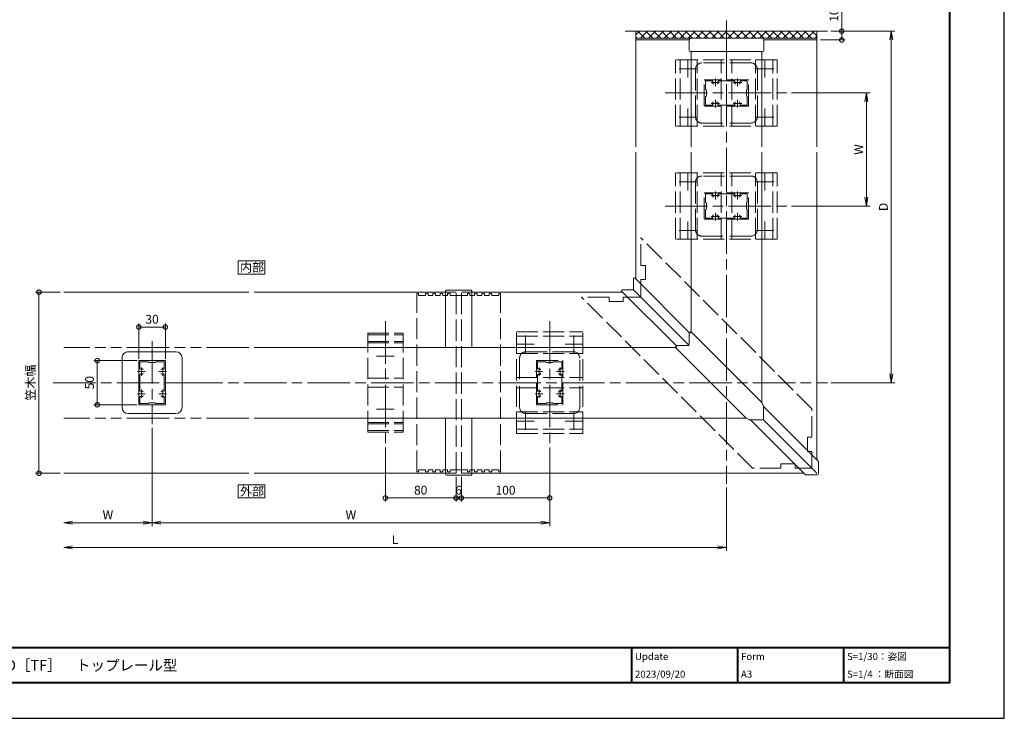
# Model space of a CAD drawing. Units: millimetres. Extents: x 0 to 1680, y 0 to 1188.
# Drawn here: x 566 to 1680, y 0 to 791 of the extents above; entities that cross this region are included whole.
import ezdxf

# ---------------------------------------------------------------- set-up
doc = ezdxf.new("R2010")
doc.units = ezdxf.units.MM
doc.header["$LTSCALE"] = 4
for name, pattern in [('AM_ISO02W050', [7.5, 6, -1.5]), ('AM_ISO08W050', [18, 12, -1.5, 3, -1.5]), ('AM_ISO08W050x2', [9, 6, -0.75, 1.5, -0.75]), ('AM_ISO09W050', [22.5, 12, -1.5, 3, -1.5, 3, -1.5])]:
    doc.linetypes.add(name, pattern=pattern)
for name, color, linetype, lineweight in [('AM_0', 7, 'Continuous', 18), ('AM_1', 14, 'Continuous', 40), ('AM_11', 3, 'AM_ISO09W050', 9), ('AM_3', 6, 'AM_ISO02W050', 9), ('AM_5', 3, 'Continuous', 9), ('AM_7', 4, 'AM_ISO08W050', 9), ('AM_8', 1, 'Continuous', 9)]:
    doc.layers.add(name, color=color, linetype=linetype, lineweight=lineweight)
doc.layers.add('AM_VIEWS', color=1, linetype='Continuous', lineweight=25, plot=False)
doc.styles.add('ゴシック', font='msgothic.ttc')
doc.dimstyles.new('VF$0', dxfattribs={"dimtxt": 10, "dimasz": 10, "dimexe": 4, "dimexo": 4, "dimgap": 2.5, "dimtad": 1, "dimdsep": 46, "dimtxsty": 'ゴシック', "dimblk": 'DOTSMALL', "dimcen": 0, "dimclrd": 256, "dimclre": 256, "dimclrt": 2, "dimadec": 0, "dimazin": 2, "dimtp": 0.1, "dimtm": 0.1, "dimtfac": 0.71, "dimtmove": 0, "dimatfit": 3, "dimldrblk": 'OPEN30', "dimfxl": 1, "dimlwd": -1, "dimlwe": -1, "dimarcsym": 0})

# ---------------------------------------------------------------- blocks, each defined once
blk = doc.blocks.new('_Open')
at = {"color": 0, "linetype": 'ByBlock', "lineweight": -2}
for p, q in [((-1, 0.166667), (0, 0)), ((-1, -0.166667), (0, 0)), ((0, 0), (-1, 0))]:
    blk.add_line(p, q, dxfattribs=at)
blk = doc.blocks.new('*D11')
at = {"layer": 'AM_5', "linetype": 'Continuous'}
for p, q in [((1439, 708), (1528, 708)), ((1524, 698), (1524, 590)), ((1439, 580), (1528, 580))]:
    blk.add_line(p, q, dxfattribs=at)
at = {"layer": 'Defpoints', "color": 0}
for p in [(1435, 708), (1435, 580), (1524, 580)]:
    blk.add_point(p, dxfattribs=at)
at = {"layer": 'AM_5', "xscale": 10, "yscale": 10, "zscale": 10}
for p, rotation in [((1524, 708), 90), ((1524, 580), 270)]:
    blk.add_blockref('_Open', p, dxfattribs=dict(at, rotation=rotation))
at = {"layer": 'AM_5', "color": 2, "insert": (1516.5, 644), "char_height": 10, "attachment_point": 5, "rotation": 90, "style": 'ゴシック'}
blk.add_mtext('W', dxfattribs=at)
blk = doc.blocks.new('_Open30')
at = {"color": 0, "linetype": 'ByBlock', "lineweight": -2}
for p, q in [((-1, 0.267949), (0, 0)), ((0, 0), (-1, -0.267949)), ((0, 0), (-1, 0))]:
    blk.add_line(p, q, dxfattribs=at)
blk = doc.blocks.new('*D12')
at = {"layer": 'AM_5', "linetype": 'Continuous'}
for p, q in [((1484, 778), (1556, 778)), ((1552, 390), (1552, 768)), ((1484, 380), (1556, 380))]:
    blk.add_line(p, q, dxfattribs=at)
at = {"layer": 'Defpoints', "color": 0}
for p in [(1480, 778), (1552, 778), (1480, 380)]:
    blk.add_point(p, dxfattribs=at)
at = {"layer": 'AM_5', "xscale": 10, "yscale": 10, "zscale": 10}
for p, rotation in [((1552, 778), 90), ((1552, 380), 270)]:
    blk.add_blockref('_Open', p, dxfattribs=dict(at, rotation=rotation))
at = {"layer": 'AM_5', "color": 2, "insert": (1544.5, 579), "char_height": 10, "attachment_point": 5, "rotation": 90, "style": 'ゴシック'}
blk.add_mtext('D', dxfattribs=at)
blk = doc.blocks.new('_DotSmall')
at = {"color": 0, "linetype": 'ByBlock', "const_width": 0.5}
blk.add_lwpolyline([(-0.0625, 0, 1), (0.0625, 0, 1)], format="xyb", close=True, dxfattribs=at)
blk = doc.blocks.new('*D13')
at = {"layer": 'AM_5', "linetype": 'Continuous'}
for p, q in [((1496, 778), (1496, 804.2)), ((1484, 778), (1500, 778)), ((1496, 768), (1496, 778)), ((1472, 768), (1500, 768))]:
    blk.add_line(p, q, dxfattribs=at)
at = {"layer": 'Defpoints', "color": 0}
for p in [(1480, 778), (1496, 778), (1468, 768)]:
    blk.add_point(p, dxfattribs=at)
at = {"layer": 'AM_5', "xscale": 10, "yscale": 10, "zscale": 10}
for p, rotation in [((1496, 778), 90), ((1496, 768), 270)]:
    blk.add_blockref('_DotSmall', p, dxfattribs=dict(at, rotation=rotation))
at = {"layer": 'AM_5', "color": 2, "insert": (1488.5, 796.1), "char_height": 10, "attachment_point": 5, "rotation": 90, "style": 'ゴシック'}
blk.add_mtext('10', dxfattribs=at)
blk = doc.blocks.new('*D14')
at = {"layer": 'AM_5', "linetype": 'Continuous'}
for p, q in [((1059.5, 273.5), (1059.5, 245.5)), ((1065.5, 273.5), (1065.5, 245.5)), ((1059.5, 249.5), (1065.5, 249.5))]:
    blk.add_line(p, q, dxfattribs=at)
at = {"layer": 'Defpoints', "color": 0}
for p in [(1059.5, 277.5), (1065.5, 277.5), (1065.5, 249.5)]:
    blk.add_point(p, dxfattribs=at)
at = {"layer": 'AM_5', "xscale": 10, "yscale": 10, "zscale": 10, "rotation": 180}
blk.add_blockref('_DotSmall', (1059.5, 249.5), dxfattribs=at)
at = {"layer": 'AM_5', "xscale": 10, "yscale": 10, "zscale": 10}
blk.add_blockref('_DotSmall', (1065.5, 249.5), dxfattribs=at)
at = {"layer": 'AM_5', "color": 2, "insert": (1062.5, 257), "char_height": 10, "attachment_point": 5, "style": 'ゴシック'}
blk.add_mtext('6', dxfattribs=at)
blk = doc.blocks.new('*D15')
at = {"layer": 'AM_5', "linetype": 'Continuous'}
for p, q in [((979.5, 306.5), (979.5, 245.5)), ((1059.5, 273.5), (1059.5, 245.5)), ((1059.5, 249.5), (979.5, 249.5))]:
    blk.add_line(p, q, dxfattribs=at)
at = {"layer": 'Defpoints', "color": 0}
for p in [(979.5, 310.5), (1059.5, 277.5), (979.5, 249.5)]:
    blk.add_point(p, dxfattribs=at)
at = {"layer": 'AM_5', "xscale": 10, "yscale": 10, "zscale": 10, "rotation": 180}
blk.add_blockref('_DotSmall', (979.5, 249.5), dxfattribs=at)
at = {"layer": 'AM_5', "xscale": 10, "yscale": 10, "zscale": 10}
blk.add_blockref('_DotSmall', (1059.5, 249.5), dxfattribs=at)
at = {"layer": 'AM_5', "color": 2, "insert": (1019.5, 257), "char_height": 10, "attachment_point": 5, "style": 'ゴシック'}
blk.add_mtext('80', dxfattribs=at)
blk = doc.blocks.new('*D16')
at = {"layer": 'AM_5', "linetype": 'Continuous'}
for p, q in [((1165.5, 306.5), (1165.5, 245.5)), ((1065.5, 273.5), (1065.5, 245.5)), ((1065.5, 249.5), (1165.5, 249.5))]:
    blk.add_line(p, q, dxfattribs=at)
at = {"layer": 'Defpoints', "color": 0}
for p in [(1165.5, 310.5), (1065.5, 277.5), (1165.5, 249.5)]:
    blk.add_point(p, dxfattribs=at)
at = {"layer": 'AM_5', "xscale": 10, "yscale": 10, "zscale": 10, "rotation": 180}
blk.add_blockref('_DotSmall', (1065.5, 249.5), dxfattribs=at)
at = {"layer": 'AM_5', "xscale": 10, "yscale": 10, "zscale": 10}
blk.add_blockref('_DotSmall', (1165.5, 249.5), dxfattribs=at)
at = {"layer": 'AM_5', "color": 2, "insert": (1115.5, 257), "char_height": 10, "attachment_point": 5, "style": 'ゴシック'}
blk.add_mtext('100', dxfattribs=at)
blk = doc.blocks.new('*D17')
at = {"layer": 'AM_5', "linetype": 'Continuous'}
for p, q in [((715.5, 329), (715.5, 217.5)), ((1165.5, 306.5), (1165.5, 217.5)), ((725.5, 221.5), (1155.5, 221.5))]:
    blk.add_line(p, q, dxfattribs=at)
at = {"layer": 'Defpoints', "color": 0}
for p in [(715.5, 333), (1165.5, 310.5), (1165.5, 221.5)]:
    blk.add_point(p, dxfattribs=at)
at = {"layer": 'AM_5', "xscale": 10, "yscale": 10, "zscale": 10, "rotation": 180}
blk.add_blockref('_Open', (715.5, 221.5), dxfattribs=at)
at = {"layer": 'AM_5', "xscale": 10, "yscale": 10, "zscale": 10}
blk.add_blockref('_Open', (1165.5, 221.5), dxfattribs=at)
at = {"layer": 'AM_5', "color": 2, "insert": (940.5, 229), "char_height": 10, "attachment_point": 5, "style": 'ゴシック'}
blk.add_mtext('W', dxfattribs=at)
blk = doc.blocks.new('*D18')
at = {"layer": 'AM_5', "linetype": 'Continuous'}
for p, q in [((715.5, 329), (715.5, 217.5)), ((705.5, 221.5), (625.5, 221.5))]:
    blk.add_line(p, q, dxfattribs=at)
at = {"layer": 'Defpoints', "color": 0}
for p in [(715.5, 333), (615.5, 277.5), (615.5, 221.5)]:
    blk.add_point(p, dxfattribs=at)
at = {"layer": 'AM_5', "xscale": 10, "yscale": 10, "zscale": 10, "rotation": 180}
blk.add_blockref('_Open', (615.5, 221.5), dxfattribs=at)
at = {"layer": 'AM_5', "xscale": 10, "yscale": 10, "zscale": 10}
blk.add_blockref('_Open', (715.5, 221.5), dxfattribs=at)
at = {"layer": 'AM_5', "color": 2, "insert": (665.5, 229), "char_height": 10, "attachment_point": 5, "style": 'ゴシック'}
blk.add_mtext('W', dxfattribs=at)
blk = doc.blocks.new('*D19')
at = {"layer": 'AM_5', "linetype": 'Continuous'}
for p, q in [((1365.5, 261.5), (1365.5, 189.5)), ((1355.5, 193.5), (625.5, 193.5))]:
    blk.add_line(p, q, dxfattribs=at)
at = {"layer": 'Defpoints', "color": 0}
for p in [(615.5, 277.5), (1365.5, 265.5), (615.5, 193.5)]:
    blk.add_point(p, dxfattribs=at)
at = {"layer": 'AM_5', "xscale": 10, "yscale": 10, "zscale": 10, "rotation": 180}
blk.add_blockref('_Open', (615.5, 193.5), dxfattribs=at)
at = {"layer": 'AM_5', "xscale": 10, "yscale": 10, "zscale": 10}
blk.add_blockref('_Open', (1365.5, 193.5), dxfattribs=at)
at = {"layer": 'AM_5', "color": 2, "insert": (990.5, 201), "char_height": 10, "attachment_point": 5, "style": 'ゴシック'}
blk.add_mtext('L', dxfattribs=at)
blk = doc.blocks.new('*D20')
at = {"layer": 'AM_5', "linetype": 'Continuous'}
for p, q in [((611.5, 482.5), (583.5, 482.5)), ((587.5, 277.5), (587.5, 482.5)), ((611.5, 277.5), (583.5, 277.5))]:
    blk.add_line(p, q, dxfattribs=at)
at = {"layer": 'Defpoints', "color": 0}
for p in [(587.5, 482.5), (615.5, 482.5), (615.5, 277.5)]:
    blk.add_point(p, dxfattribs=at)
at = {"layer": 'AM_5', "xscale": 10, "yscale": 10, "zscale": 10}
for p, rotation in [((587.5, 482.5), 90), ((587.5, 277.5), 270)]:
    blk.add_blockref('_DotSmall', p, dxfattribs=dict(at, rotation=rotation))
at = {"layer": 'AM_5', "color": 2, "insert": (579.2, 380), "char_height": 10, "attachment_point": 5, "rotation": 90, "style": 'ゴシック'}
blk.add_mtext('笠木幅', dxfattribs=at)
blk = doc.blocks.new('*D21')
at = {"layer": 'AM_5', "linetype": 'Continuous'}
for p, q in [((700.5, 407), (700.5, 447)), ((730.5, 407), (730.5, 447)), ((700.5, 443), (730.5, 443))]:
    blk.add_line(p, q, dxfattribs=at)
at = {"layer": 'Defpoints', "color": 0}
for p in [(730.5, 443), (700.5, 403), (730.5, 403)]:
    blk.add_point(p, dxfattribs=at)
at = {"layer": 'AM_5', "xscale": 10, "yscale": 10, "zscale": 10, "rotation": 180}
blk.add_blockref('_DotSmall', (700.5, 443), dxfattribs=at)
at = {"layer": 'AM_5', "xscale": 10, "yscale": 10, "zscale": 10}
blk.add_blockref('_DotSmall', (730.5, 443), dxfattribs=at)
at = {"layer": 'AM_5', "color": 2, "insert": (715.5, 450.5), "char_height": 10, "attachment_point": 5, "style": 'ゴシック'}
blk.add_mtext('30', dxfattribs=at)
blk = doc.blocks.new('*D22')
at = {"layer": 'AM_5', "linetype": 'Continuous'}
for p, q in [((698.5, 405), (649.5, 405)), ((653.5, 355), (653.5, 405)), ((698.4, 355), (649.5, 355))]:
    blk.add_line(p, q, dxfattribs=at)
at = {"layer": 'Defpoints', "color": 0}
for p in [(653.5, 405), (702.5, 405), (702.4, 355)]:
    blk.add_point(p, dxfattribs=at)
at = {"layer": 'AM_5', "xscale": 10, "yscale": 10, "zscale": 10}
for p, rotation in [((653.5, 405), 90), ((653.5, 355), 270)]:
    blk.add_blockref('_DotSmall', p, dxfattribs=dict(at, rotation=rotation))
at = {"layer": 'AM_5', "color": 2, "insert": (646, 380), "char_height": 10, "attachment_point": 5, "rotation": 90, "style": 'ゴシック'}
blk.add_mtext('50', dxfattribs=at)

msp = doc.modelspace()

# ---------------------------------------------------------------- linework, layer by layer
at = {"layer": 'AM_0'}
for p, q in [((1480, 778), (1251, 778)), ((1263, 647), (1263, 778)), ((1468, 770), (1263, 770)), ((1405.9, 770), (1325.5, 770)), ((1468, 647), (1468, 778)), ((1323.5, 768), (1263, 768)), ((1323.5, 756), (1323.5, 768)), ((1468, 768), (1407.9, 768)), ((1407.9, 756), (1407.9, 768)), ((1406.9, 755), (1324.5, 755)), ((1325.5, 647), (1325.5, 755)), ((1405.5, 647), (1405.5, 755)), ((1263, 497.485), (1263, 641)), ((1325.5, 437.372), (1325.5, 641)), ((1405.5, 357.499), (1405.5, 641)), ((1468, 292.506), (1468, 641)), ((1260.408, 486.079), (1260.408, 497.664)), ((1323.88, 436.612), (1262.115, 498.371)), ((825, 482.5), (615.5, 482.5)), ((1047.502, 482.5), (831, 482.5)), ((1047.502, 420), (1047.502, 483.19)), ((1075.802, 484.889), (1049.198, 484.889)), ((1077.502, 420), (1077.502, 483.19)), ((1247.987, 482.5), (1077.502, 482.5)), ((1308.881, 421.612), (1247.168, 483.319)), ((1259.408, 485.079), (1247.822, 485.079)), ((1260.121, 485.379), (1323.107, 422.393)), ((1323.4, 423.1), (1323.4, 435.686)), ((1323.693, 436.393), (1324.443, 437.143)), ((1405.498, 357.502), (1325.857, 437.143)), ((742.5, 414.999), (688.5, 414.999)), ((1308.128, 420), (831, 420)), ((1308.357, 421.057), (1309.107, 421.807)), ((1387.998, 340.002), (1308.357, 419.643)), ((1322.4, 422.1), (1309.814, 422.1)), ((681.5, 407.999), (681.5, 380)), ((700.5, 355.5), (700.5, 404.5)), ((701, 405), (730, 405)), ((701.7, 395.964), (701.7, 403.1)), ((702.2, 403.6), (711.5, 403.6)), ((711.5, 403.6), (712, 402.7)), ((712, 402.7), (719, 402.7)), ((719.5, 403.6), (719, 402.7)), ((719.5, 403.6), (728.8, 403.6)), ((729.3, 395.964), (729.3, 403.1)), ((730.5, 355.5), (730.5, 404.5)), ((749.5, 407.999), (749.5, 380)), ((681.5, 352.001), (681.5, 380)), ((681.5, 380), (700.35, 380)), ((701.7, 389.036), (701.7, 370.964)), ((729.3, 389.036), (729.3, 370.964)), ((749.5, 380), (730.65, 380)), ((749.5, 352.001), (749.5, 380)), ((701.7, 364.036), (701.7, 356.9)), ((711.5, 356.4), (712, 357.3)), ((712, 357.3), (719, 357.3)), ((719.5, 356.4), (719, 357.3)), ((729.3, 364.036), (729.3, 356.9)), ((1405.668, 357.274), (1407.477, 353.966)), ((701, 355), (730, 355)), ((702.2, 356.4), (711.5, 356.4)), ((719.5, 356.4), (728.8, 356.4)), ((1469.515, 290.991), (1407.582, 352.918)), ((1407.599, 339.901), (1407.599, 353.486)), ((742.5, 345.001), (688.5, 345.001)), ((1388.001, 340), (831, 340)), ((1047.502, 276.81), (1047.502, 340)), ((1077.502, 276.81), (1077.502, 340)), ((1388.226, 339.832), (1391.534, 338.023)), ((1405.599, 337.901), (1392.014, 337.901)), ((1454.515, 275.993), (1392.586, 337.915)), ((1407.014, 338.486), (1468, 277.5)), ((1469.808, 277.7), (1469.808, 290.284)), ((825, 277.5), (615.5, 277.5)), ((1047.502, 277.5), (831, 277.5)), ((1075.802, 275.11), (1049.202, 275.11)), ((1453.007, 277.5), (1077.502, 277.5)), ((1467.808, 275.7), (1455.222, 275.7))]:
    msp.add_line(p, q, dxfattribs=at)
for points in [[(843, 503), (843, 518), (813, 518), (813, 503)], [(843, 249.5), (843, 264.5), (813, 264.5), (813, 249.5)]]:
    msp.add_lwpolyline(points, close=True, dxfattribs=at)
for centre, radius, start, end in [((1325.5, 768), 2, 90, 180), ((1405.9, 768), 2, 0, 90), ((1324.5, 756), 1, 180, 270), ((1406.9, 756), 1, 270, 0), ((1324.4, 435.686), 1, 44.999988, 179.999995), ((1325.15, 436.436), 1, 44.999988, 134.999991), ((1309.064, 420.35), 1, 134.999991, 224.999986), ((1309.814, 421.1), 1, 89.999986, 224.999986), ((1322.4, 423.1), 1, 269.999988, 359.999986), ((701, 404.5), 0.5, 90, 180), ((702.2, 403.1), 0.5, 90, 180), ((728.8, 403.1), 0.5, 0, 90), ((730, 404.5), 0.5, 0, 90), ((702.2, 395.964), 0.5, 180, 290.569992), ((703.5, 392.5), 3.2, 70.067304, 110.569992), ((704.25, 394.568), 1, 0, 70.067304), ((704.25, 390.432), 1, 289.932696, 0), ((726.75, 394.568), 1, 109.932696, 180), ((726.75, 390.432), 1, 180, 250.067304), ((727.5, 392.5), 3.2, 69.430008, 109.932696), ((728.8, 395.964), 0.5, 249.430008, 0), ((702.2, 389.036), 0.5, 69.430008, 180), ((703.5, 392.5), 3.2, 249.430008, 289.932696), ((727.5, 392.5), 3.2, 250.067304, 290.569992), ((728.8, 389.036), 0.5, 0, 110.569992), ((702.2, 370.964), 0.5, 180, 290.569992), ((703.5, 367.5), 3.2, 70.067304, 110.569992), ((704.25, 369.568), 1, 0, 70.067304), ((726.75, 369.568), 1, 109.932696, 180), ((727.5, 367.5), 3.2, 69.430008, 109.932696), ((728.8, 370.964), 0.5, 249.430008, 0), ((702.2, 364.036), 0.5, 69.430008, 180), ((702.2, 356.9), 0.5, 180, 270), ((703.5, 367.5), 3.2, 249.430008, 289.932696), ((704.25, 365.432), 1, 289.932696, 0), ((726.75, 365.432), 1, 180, 250.067304), ((727.5, 367.5), 3.2, 250.067304, 290.569992), ((728.8, 364.036), 0.5, 0, 110.569992), ((728.8, 356.9), 0.5, 270, 0), ((1404.791, 356.794), 1, 28.666383, 44.999988), ((1404.791, 356.794), 1, 28.666383, 44.999988), ((701, 355.5), 0.5, 180, 270), ((730, 355.5), 0.5, 270, 0), ((1406.599, 353.486), 1, 359.99999, 44.999988), ((1388.706, 340.709), 1, 224.99999, 241.33365), ((1388.706, 340.709), 1, 224.99999, 241.33365), ((1392.014, 338.901), 1, 224.99999, 269.999988), ((1405.599, 339.901), 2, 269.999988, 359.999986)]:
    msp.add_arc(centre, radius, start, end, dxfattribs=at)
at = {"layer": 'AM_0', "extrusion": (0, 0, -1)}
for centre, major_axis, start_param, end_param in [((1261.408, 497.664), (1, 0), 3.14159258, 5.49778708), ((1049.202, 483.19), (1.7, 0), 3.14159265, 4.71238898), ((1075.802, 483.19), (1.7, 0), 4.71238898, 6.28318535), ((1247.822, 484.079), (-1, 0), 5.49778711, 7.85398172), ((1259.408, 486.079), (1, 0), 0, 1.57079626), ((1468.808, 290.284), (1, 0), 5.49778714, 6.28318527), ((1049.202, 276.81), (1.7, 0), 1.57079641, 3.14159267), ((1075.802, 276.81), (-1.7, 0), 3.1415927, 4.71238907), ((1455.222, 276.7), (1, 0), 1.57079633, 2.35619445), ((1467.808, 277.7), (-2, 0), 3.14159261, 4.71238891)]:
    msp.add_ellipse(centre, major_axis=major_axis, ratio=0.9999, start_param=start_param, end_param=end_param, dxfattribs=at)
at = {"layer": 'AM_0'}
for centre, major_axis, start_param, end_param in [((688.5, 407.999), (-7, 0), 4.71238883, 6.28318532), ((742.5, 407.999), (7, 0), 0, 1.57079618), ((688.5, 352.001), (7, 0), 3.14159293, 4.71238913), ((742.5, 352.001), (7, 0), 4.71238913, 6.28138651)]:
    msp.add_ellipse(centre, major_axis=major_axis, ratio=0.999975, start_param=start_param, end_param=end_param, dxfattribs=at)
at = {"layer": 'AM_1'}
for p, q in [((62, 80), (1618, 80)), ((1258, 80), (1258, 40)), ((1378, 80), (1378, 40)), ((1498, 80), (1498, 40))]:
    msp.add_line(p, q, dxfattribs=at)
msp.add_lwpolyline([(62, 40), (62, 1148), (1618, 1148), (1618, 40)], close=True, dxfattribs=at)
at = {"layer": 'AM_11'}
for p, q in [((825, 420), (615.5, 420)), ((825, 340), (615.5, 340))]:
    msp.add_line(p, q, dxfattribs=at)
at = {"layer": 'AM_3'}
for p, q in [((1308, 670.5), (1308, 745.5)), ((1423, 745.5), (1308, 745.5)), ((1313, 670.5), (1313, 745.5)), ((1332.5, 670.5), (1332.5, 745.5)), ((1393.497, 742), (1337.503, 742)), ((1359.5, 670.5), (1359.5, 745.5)), ((1365.5, 742), (1365.5, 723.15)), ((1371.5, 670.5), (1371.5, 745.5)), ((1398.5, 670.5), (1398.5, 745.5)), ((1418, 670.5), (1418, 745.5)), ((1423, 670.5), (1423, 745.5)), ((1330.504, 735), (1330.504, 681)), ((1400.497, 735), (1400.497, 681)), ((1340.5, 693.5), (1340.5, 722.5)), ((1390, 723), (1341, 723)), ((1341.9, 712), (1341.9, 721.3)), ((1349.536, 721.8), (1342.4, 721.8)), ((1350.932, 718.25), (1351.551, 718.25)), ((1356.464, 721.8), (1374.536, 721.8)), ((1376.551, 718.25), (1375.932, 718.25)), ((1380.068, 718.25), (1379.449, 718.25)), ((1381.464, 721.8), (1388.6, 721.8)), ((1389.1, 712), (1389.1, 721.3)), ((1390.5, 693.5), (1390.5, 722.5)), ((1341.9, 712), (1342.8, 711.5)), ((1341.9, 704), (1342.8, 704.5)), ((1341.9, 694.7), (1341.9, 704)), ((1342.8, 704.5), (1342.8, 711.5)), ((1389.1, 712), (1388.2, 711.5)), ((1388.2, 704.5), (1388.2, 711.5)), ((1389.1, 704), (1388.2, 704.5)), ((1389.1, 694.7), (1389.1, 704)), ((1390, 693), (1341, 693)), ((1349.536, 694.2), (1342.4, 694.2)), ((1354.449, 697.75), (1355.068, 697.75)), ((1356.464, 694.2), (1374.536, 694.2)), ((1365.5, 674), (1365.5, 692.85)), ((1381.464, 694.2), (1388.6, 694.2)), ((1423, 670.5), (1308, 670.5)), ((1337.503, 674), (1365.5, 674)), ((1393.497, 674), (1365.5, 674)), ((1308, 542.5), (1308, 617.5)), ((1423, 617.5), (1308, 617.5)), ((1313, 542.5), (1313, 617.5)), ((1332.5, 542.5), (1332.5, 617.5)), ((1393.497, 614), (1337.503, 614)), ((1359.5, 542.5), (1359.5, 617.5)), ((1365.5, 614), (1365.5, 595.15)), ((1371.5, 542.5), (1371.5, 617.5)), ((1398.5, 542.5), (1398.5, 617.5)), ((1418, 542.5), (1418, 617.5)), ((1423, 542.5), (1423, 617.5)), ((1330.504, 607), (1330.504, 553)), ((1400.497, 607), (1400.497, 553)), ((1340.5, 565.5), (1340.5, 594.5)), ((1390, 595), (1341, 595)), ((1341.9, 584), (1341.9, 593.3)), ((1349.536, 593.8), (1342.4, 593.8)), ((1356.464, 593.8), (1374.536, 593.8)), ((1381.464, 593.8), (1388.6, 593.8)), ((1389.1, 584), (1389.1, 593.3)), ((1390.5, 565.5), (1390.5, 594.5)), ((1341.9, 584), (1342.8, 583.5)), ((1342.8, 576.5), (1342.8, 583.5)), ((1350.932, 590.25), (1351.551, 590.25)), ((1376.551, 590.25), (1375.932, 590.25)), ((1380.068, 590.25), (1379.449, 590.25)), ((1389.1, 584), (1388.2, 583.5)), ((1388.2, 576.5), (1388.2, 583.5)), ((1341.9, 576), (1342.8, 576.5)), ((1341.9, 566.7), (1341.9, 576)), ((1354.449, 569.75), (1355.068, 569.75)), ((1389.1, 576), (1388.2, 576.5)), ((1389.1, 566.7), (1389.1, 576)), ((1390, 565), (1341, 565)), ((1349.536, 566.2), (1342.4, 566.2)), ((1356.464, 566.2), (1374.536, 566.2)), ((1365.5, 546), (1365.5, 564.85)), ((1381.464, 566.2), (1388.6, 566.2)), ((1462.25, 350.425), (1268.75, 543.925)), ((1268.75, 512.75), (1268.75, 543.925)), ((1423, 542.5), (1308, 542.5)), ((1337.503, 546), (1365.5, 546)), ((1393.497, 546), (1365.5, 546)), ((1273.75, 512.75), (1268.75, 512.75)), ((1273.75, 496.75), (1273.75, 512.75)), ((1273.75, 496.75), (1268.75, 496.75)), ((1268.75, 476.75), (1268.75, 496.75)), ((1015, 279.2), (1015, 480.8)), ((1017, 480.8), (1015, 480.8)), ((1017, 478.7), (1017, 480.8)), ((1025.1, 478.7), (1025.1, 480.8)), ((1028.1, 480.8), (1025.1, 480.8)), ((1028.1, 478.7), (1028.1, 480.8)), ((1033.3, 478.7), (1033.3, 480.8)), ((1036.3, 480.8), (1033.3, 480.8)), ((1036.3, 478.7), (1036.3, 480.8)), ((1041.5, 478.7), (1041.5, 480.8)), ((1044.5, 480.8), (1041.5, 480.8)), ((1044.5, 478.7), (1044.5, 480.8)), ((1059.5, 482.5), (1047.502, 482.5)), ((1049.7, 478.7), (1049.7, 480.8)), ((1052.7, 480.8), (1049.7, 480.8)), ((1052.7, 478.7), (1052.7, 480.8)), ((1059.5, 277.5), (1059.5, 482.5)), ((1065.5, 277.5), (1065.5, 482.5)), ((1077.502, 482.5), (1065.5, 482.5)), ((1072.3, 478.7), (1072.3, 480.8)), ((1072.3, 480.8), (1075.3, 480.8)), ((1075.3, 478.7), (1075.3, 480.8)), ((1080.5, 478.7), (1080.5, 480.8)), ((1080.5, 480.8), (1083.5, 480.8)), ((1083.5, 478.7), (1083.5, 480.8)), ((1088.7, 478.7), (1088.7, 480.8)), ((1088.7, 480.8), (1091.7, 480.8)), ((1091.7, 478.7), (1091.7, 480.8)), ((1096.9, 478.7), (1096.9, 480.8)), ((1096.9, 480.8), (1099.9, 480.8)), ((1099.9, 478.7), (1099.9, 480.8)), ((1108, 478.7), (1108, 480.8)), ((1108, 480.8), (1110, 480.8)), ((1110, 279.2), (1110, 480.8)), ((1025.1, 478.7), (1017, 478.7)), ((1033.3, 478.7), (1028.1, 478.7)), ((1041.5, 478.7), (1036.3, 478.7)), ((1049.7, 478.7), (1044.5, 478.7)), ((1052.7, 478.7), (1072.3, 478.7)), ((1075.3, 478.7), (1080.5, 478.7)), ((1083.5, 478.7), (1088.7, 478.7)), ((1091.7, 478.7), (1096.9, 478.7)), ((1099.9, 478.7), (1108, 478.7)), ((1395.075, 283.25), (1201.575, 476.75)), ((1232.75, 476.75), (1201.575, 476.75)), ((1232.75, 471.75), (1232.75, 476.75)), ((1248.75, 471.75), (1232.75, 471.75)), ((1248.75, 471.75), (1248.75, 476.75)), ((1268.75, 476.75), (1248.75, 476.75)), ((959.5, 436), (999.5, 436)), ((959.5, 324), (959.5, 436)), ((999.5, 324), (999.5, 436)), ((1128, 322.5), (1128, 437.5)), ((1128, 437.5), (1203, 437.5)), ((1203, 322.5), (1203, 437.5)), ((959.5, 434.3), (999.5, 434.3)), ((959.5, 426.6), (999.5, 426.6)), ((959.5, 425), (999.5, 425)), ((1128, 432.5), (1203, 432.5)), ((1128, 413), (1203, 413)), ((1192.5, 414.996), (1138.5, 414.996)), ((1131.5, 407.997), (1131.5, 380)), ((1150.5, 355.5), (1150.5, 404.5)), ((1151, 405), (1180, 405)), ((1151.7, 395.964), (1151.7, 403.1)), ((1152.2, 403.6), (1161.5, 403.6)), ((1161.5, 403.6), (1162, 402.7)), ((1162, 402.7), (1169, 402.7)), ((1169.5, 403.6), (1169, 402.7)), ((1169.5, 403.6), (1178.8, 403.6)), ((1179.3, 395.964), (1179.3, 403.1)), ((1180.5, 355.5), (1180.5, 404.5)), ((1199.5, 352.003), (1199.5, 407.997)), ((1155.25, 391.051), (1155.25, 390.432)), ((1175.75, 394.568), (1175.75, 393.949)), ((959.5, 385), (999.5, 385)), ((1128, 386), (1203, 386)), ((1131.5, 352.003), (1131.5, 380)), ((1131.5, 380), (1150.35, 380)), ((1151.7, 389.036), (1151.7, 370.964)), ((1179.3, 389.036), (1179.3, 370.964)), ((1199.5, 380), (1180.65, 380)), ((959.5, 375), (999.5, 375)), ((1128, 374), (1203, 374)), ((1175.75, 368.949), (1175.75, 369.568)), ((1151.7, 364.036), (1151.7, 356.9)), ((1161.5, 356.4), (1162, 357.3)), ((1162, 357.3), (1169, 357.3)), ((1169.5, 356.4), (1169, 357.3)), ((1175.75, 365.432), (1175.75, 366.051)), ((1179.3, 364.036), (1179.3, 356.9)), ((1128, 347), (1203, 347)), ((1151, 355), (1180, 355)), ((1152.2, 356.4), (1161.5, 356.4)), ((1169.5, 356.4), (1178.8, 356.4)), ((1462.25, 318.25), (1462.25, 350.425)), ((959.5, 335), (999.5, 335)), ((1192.5, 345.004), (1138.5, 345.004)), ((959.5, 333.4), (999.5, 333.4)), ((959.5, 325.7), (999.5, 325.7)), ((959.5, 324), (999.5, 324)), ((1128, 327.5), (1203, 327.5)), ((1128, 322.5), (1203, 322.5)), ((1462.25, 318.25), (1457.25, 318.25)), ((1457.25, 302.25), (1457.25, 318.25)), ((1462.25, 302.25), (1457.25, 302.25)), ((1462.25, 284.664), (1462.25, 302.25)), ((1017, 279.2), (1015, 279.2)), ((1017, 279.2), (1017, 281.3)), ((1025.1, 281.3), (1017, 281.3)), ((1025.1, 279.2), (1025.1, 281.3)), ((1028.1, 279.2), (1025.1, 279.2)), ((1028.1, 279.2), (1028.1, 281.3)), ((1033.3, 281.3), (1028.1, 281.3)), ((1033.3, 279.2), (1033.3, 281.3)), ((1036.3, 279.2), (1033.3, 279.2)), ((1036.3, 279.2), (1036.3, 281.3)), ((1041.5, 281.3), (1036.3, 281.3)), ((1041.5, 279.2), (1041.5, 281.3)), ((1044.5, 279.2), (1041.5, 279.2)), ((1044.5, 279.2), (1044.5, 281.3)), ((1049.7, 281.3), (1044.5, 281.3)), ((1049.7, 279.2), (1049.7, 281.3)), ((1052.7, 279.2), (1049.7, 279.2)), ((1052.7, 279.2), (1052.7, 281.3)), ((1052.7, 281.3), (1072.3, 281.3)), ((1072.3, 279.2), (1072.3, 281.3)), ((1072.3, 279.2), (1075.3, 279.2)), ((1075.3, 279.2), (1075.3, 281.3)), ((1075.3, 281.3), (1080.5, 281.3)), ((1080.5, 279.2), (1080.5, 281.3)), ((1080.5, 279.2), (1083.5, 279.2)), ((1083.5, 279.2), (1083.5, 281.3)), ((1083.5, 281.3), (1088.7, 281.3)), ((1088.7, 279.2), (1088.7, 281.3)), ((1088.7, 279.2), (1091.7, 279.2)), ((1091.7, 279.2), (1091.7, 281.3)), ((1091.7, 281.3), (1096.9, 281.3)), ((1096.9, 279.2), (1096.9, 281.3)), ((1096.9, 279.2), (1099.9, 279.2)), ((1099.9, 279.2), (1099.9, 281.3)), ((1099.9, 281.3), (1108, 281.3)), ((1108, 279.2), (1108, 281.3)), ((1108, 279.2), (1110, 279.2)), ((1427.25, 283.25), (1395.075, 283.25)), ((1443.25, 288.25), (1427.25, 288.25)), ((1427.25, 283.25), (1427.25, 288.25)), ((1443.25, 283.25), (1443.25, 288.25)), ((1460.836, 283.25), (1443.25, 283.25)), ((1462.25, 284.664), (1460.836, 283.25)), ((1059.5, 277.5), (1047.502, 277.5)), ((1077.502, 277.5), (1065.5, 277.5))]:
    msp.add_line(p, q, dxfattribs=at)
for centre, radius, start, end in [((1341, 722.5), 0.5, 90, 180), ((1342.4, 721.3), 0.5, 90, 180), ((1349.536, 721.3), 0.5, 339.430008, 90), ((1353, 720), 3.2, 159.430008, 199.932696), ((1350.932, 719.25), 1, 199.932696, 270), ((1355.068, 719.25), 1, 270, 340.067304), ((1356.464, 721.3), 0.5, 90, 200.569992), ((1353, 720), 3.2, 340.067304, 20.569992), ((1374.536, 721.3), 0.5, 339.430008, 90), ((1378, 720), 3.2, 159.430008, 199.932696), ((1375.932, 719.25), 1, 199.932696, 270), ((1380.068, 719.25), 1, 270, 340.067304), ((1381.464, 721.3), 0.5, 90, 200.569992), ((1378, 720), 3.2, 340.067304, 20.569992), ((1388.6, 721.3), 0.5, 0, 90), ((1390, 722.5), 0.5, 0, 90), ((1341, 693.5), 0.5, 180, 270), ((1342.4, 694.7), 0.5, 180, 270), ((1349.536, 694.7), 0.5, 270, 20.569992), ((1353, 696), 3.2, 160.067304, 200.569992), ((1350.932, 696.75), 1, 90, 160.067304), ((1355.068, 696.75), 1, 19.932696, 90), ((1356.464, 694.7), 0.5, 159.430008, 270), ((1353, 696), 3.2, 339.430008, 19.932696), ((1374.536, 694.7), 0.5, 270, 20.569992), ((1378, 696), 3.2, 160.067304, 200.569992), ((1375.932, 696.75), 1, 90, 160.067304), ((1380.068, 696.75), 1, 19.932696, 90), ((1381.464, 694.7), 0.5, 159.430008, 270), ((1378, 696), 3.2, 339.430008, 19.932696), ((1388.6, 694.7), 0.5, 270, 0), ((1390, 693.5), 0.5, 270, 0), ((1341, 594.5), 0.5, 90, 180), ((1342.4, 593.3), 0.5, 90, 180), ((1349.536, 593.3), 0.5, 339.430008, 90), ((1353, 592), 3.2, 159.430008, 199.932696), ((1350.932, 591.25), 1, 199.932696, 270), ((1355.068, 591.25), 1, 270, 340.067304), ((1356.464, 593.3), 0.5, 90, 200.569992), ((1353, 592), 3.2, 340.067304, 20.569992), ((1374.536, 593.3), 0.5, 339.430008, 90), ((1378, 592), 3.2, 159.430008, 199.932696), ((1375.932, 591.25), 1, 199.932696, 270), ((1380.068, 591.25), 1, 270, 340.067304), ((1381.464, 593.3), 0.5, 90, 200.569992), ((1378, 592), 3.2, 340.067304, 20.569992), ((1388.6, 593.3), 0.5, 0, 90), ((1390, 594.5), 0.5, 0, 90), ((1353, 568), 3.2, 160.067304, 200.569992), ((1350.932, 568.75), 1, 90, 160.067304), ((1355.068, 568.75), 1, 19.932696, 90), ((1353, 568), 3.2, 339.430008, 19.932696), ((1378, 568), 3.2, 160.067304, 200.569992), ((1375.932, 568.75), 1, 90, 160.067304), ((1380.068, 568.75), 1, 19.932696, 90), ((1378, 568), 3.2, 339.430008, 19.932696), ((1341, 565.5), 0.5, 180, 270), ((1342.4, 566.7), 0.5, 180, 270), ((1349.536, 566.7), 0.5, 270, 20.569992), ((1356.464, 566.7), 0.5, 159.430008, 270), ((1374.536, 566.7), 0.5, 270, 20.569992), ((1381.464, 566.7), 0.5, 159.430008, 270), ((1388.6, 566.7), 0.5, 270, 0), ((1390, 565.5), 0.5, 270, 0), ((1151, 404.5), 0.5, 90, 180), ((1152.2, 403.1), 0.5, 90, 180), ((1178.8, 403.1), 0.5, 0, 90), ((1180, 404.5), 0.5, 0, 90), ((1152.2, 395.964), 0.5, 180, 290.569992), ((1153.5, 392.5), 3.2, 70.067304, 110.569992), ((1154.25, 394.568), 1, 0, 70.067304), ((1154.25, 390.432), 1, 289.932696, 0), ((1176.75, 394.568), 1, 109.932696, 180), ((1176.75, 390.432), 1, 180, 250.067304), ((1177.5, 392.5), 3.2, 69.430008, 109.932696), ((1178.8, 395.964), 0.5, 249.430008, 0), ((1152.2, 389.036), 0.5, 69.430008, 180), ((1153.5, 392.5), 3.2, 249.430008, 289.932696), ((1177.5, 392.5), 3.2, 250.067304, 290.569992), ((1178.8, 389.036), 0.5, 0, 110.569992), ((1152.2, 370.964), 0.5, 180, 290.569992), ((1153.5, 367.5), 3.2, 70.067304, 110.569992), ((1154.25, 369.568), 1, 0, 70.067304), ((1176.75, 369.568), 1, 109.932696, 180), ((1177.5, 367.5), 3.2, 69.430008, 109.932696), ((1178.8, 370.964), 0.5, 249.430008, 0), ((1152.2, 364.036), 0.5, 69.430008, 180), ((1152.2, 356.9), 0.5, 180, 270), ((1153.5, 367.5), 3.2, 249.430008, 289.932696), ((1154.25, 365.432), 1, 289.932696, 0), ((1176.75, 365.432), 1, 180, 250.067304), ((1177.5, 367.5), 3.2, 250.067304, 290.569992), ((1178.8, 364.036), 0.5, 0, 110.569992), ((1178.8, 356.9), 0.5, 270, 0), ((1151, 355.5), 0.5, 180, 270), ((1180, 355.5), 0.5, 270, 0)]:
    msp.add_arc(centre, radius, start, end, dxfattribs=at)
at = {"layer": 'AM_3', "extrusion": (0, 0, -1)}
for centre, major_axis, start_param, end_param in [((1337.503, 735), (0, 7), 4.71238913, 6.28318538), ((1393.497, 735), (0, 7), 0.0017988, 1.57079618), ((1337.503, 681), (0, 7), 3.14159265, 4.71238913), ((1393.497, 681), (0, 7), 1.57079618, 3.14159238), ((1337.503, 607), (0, 7), 4.71238913, 6.28318538), ((1393.497, 607), (0, 7), 0.0017988, 1.57079618), ((1337.503, 553), (0, 7), 3.14159265, 4.71238913), ((1393.497, 553), (0, 7), 1.57079618, 3.14159238), ((1138.5, 407.997), (7, 0), 3.14159265, 4.71238913), ((1192.5, 407.997), (7, 0), 4.71238913, 6.28318538), ((1138.5, 352.003), (7, 0), 1.57079618, 3.14159238), ((1192.5, 352.003), (7, 0), 0.0017988, 1.57079618)]:
    msp.add_ellipse(centre, major_axis=major_axis, ratio=0.9999, start_param=start_param, end_param=end_param, dxfattribs=at)
at = {"layer": 'AM_7'}
for p, q in [((1365.5, 790), (1365.5, 265.5)), ((1332, 735.5), (1312, 735.5)), ((1322, 745.5), (1322, 725.499)), ((1419, 735.5), (1399, 735.5)), ((1409, 745.5), (1409, 725.499)), ((1296, 708), (1435, 708)), ((1332, 680.5), (1312, 680.5)), ((1322, 690.5), (1322, 670.499)), ((1419, 680.5), (1399, 680.5)), ((1409, 690.5), (1409, 670.499)), ((1322, 617.501), (1322, 597.5)), ((1409, 617.501), (1409, 597.5)), ((1332, 607.5), (1312, 607.5)), ((1419, 607.5), (1399, 607.5)), ((1296, 580), (1435, 580)), ((1322, 562.501), (1322, 542.5)), ((1409, 562.501), (1409, 542.5)), ((1332, 552.5), (1312, 552.5)), ((1419, 552.5), (1399, 552.5)), ((979.5, 449.5), (979.5, 310.5)), ((1165.5, 449.5), (1165.5, 310.5)), ((715.5, 426.999), (715.5, 333.001)), ((1148.001, 423.5), (1128, 423.5)), ((1138, 413.5), (1138, 433.5)), ((1203.001, 423.5), (1183, 423.5)), ((1193, 413.5), (1193, 433.5)), ((989.5, 410), (969.5, 410)), ((603.5, 380), (1480, 380)), ((989.5, 350), (969.5, 350)), ((1138, 326.5), (1138, 346.5)), ((1193, 326.5), (1193, 346.5)), ((1148.001, 336.5), (1128, 336.5)), ((1203.001, 336.5), (1183, 336.5))]:
    msp.add_line(p, q, dxfattribs=at)
at = {"layer": 'AM_7', "linetype": 'AM_ISO08W050x2'}
for p, q in [((1353, 715.548), (1353, 724.325)), ((1378, 715.548), (1378, 724.325)), ((1348.206, 720), (1357.794, 720)), ((1373.206, 720), (1382.794, 720)), ((1348.206, 696), (1357.794, 696)), ((1353, 691.548), (1353, 700.325)), ((1373.206, 696), (1382.794, 696)), ((1378, 691.548), (1378, 700.325)), ((1348.206, 592), (1357.794, 592)), ((1353, 587.548), (1353, 596.325)), ((1373.206, 592), (1382.794, 592)), ((1378, 587.548), (1378, 596.325)), ((1353, 563.548), (1353, 572.325)), ((1378, 563.548), (1378, 572.325)), ((1348.206, 568), (1357.794, 568)), ((1373.206, 568), (1382.794, 568)), ((699.048, 392.5), (707.825, 392.5)), ((703.5, 397.294), (703.5, 387.706)), ((723.048, 392.5), (731.825, 392.5)), ((727.5, 397.294), (727.5, 387.706)), ((1149.048, 392.5), (1157.825, 392.5)), ((1153.5, 397.294), (1153.5, 387.706)), ((1173.048, 392.5), (1181.825, 392.5)), ((1177.5, 397.294), (1177.5, 387.706)), ((703.5, 372.294), (703.5, 362.706)), ((727.5, 372.294), (727.5, 362.706)), ((1153.5, 372.294), (1153.5, 362.706)), ((1177.5, 372.294), (1177.5, 362.706)), ((699.048, 367.5), (707.825, 367.5)), ((723.048, 367.5), (731.825, 367.5)), ((1149.048, 367.5), (1157.825, 367.5)), ((1173.048, 367.5), (1181.825, 367.5))]:
    msp.add_line(p, q, dxfattribs=at)
at = {"layer": 'AM_8', "linetype": 'Continuous'}
for p, q in [((1263, 773.749), (1267.251, 778)), ((1264.152, 770), (1263, 771.152)), ((1273.132, 770), (1265.132, 778)), ((1268.231, 770), (1276.231, 778)), ((1282.112, 770), (1274.112, 778)), ((1277.211, 770), (1285.211, 778)), ((1291.093, 770), (1283.093, 778)), ((1286.191, 770), (1294.191, 778)), ((1300.073, 770), (1292.073, 778)), ((1295.172, 770), (1303.172, 778)), ((1309.053, 770), (1301.053, 778)), ((1304.152, 770), (1312.152, 778)), ((1318.034, 770), (1310.034, 778)), ((1313.132, 770), (1321.132, 778)), ((1327.014, 770), (1319.014, 778)), ((1322.112, 770), (1330.112, 778)), ((1335.994, 770), (1327.994, 778)), ((1331.093, 770), (1339.093, 778)), ((1344.974, 770), (1336.974, 778)), ((1340.073, 770), (1348.073, 778)), ((1353.955, 770), (1345.955, 778)), ((1349.053, 770), (1357.053, 778)), ((1362.935, 770), (1354.935, 778)), ((1358.033, 770), (1366.033, 778)), ((1371.915, 770), (1363.915, 778)), ((1367.014, 770), (1375.014, 778)), ((1380.895, 770), (1372.895, 778)), ((1375.994, 770), (1383.994, 778)), ((1389.876, 770), (1381.876, 778)), ((1384.974, 770), (1392.974, 778)), ((1398.856, 770), (1390.856, 778)), ((1393.955, 770), (1401.955, 778)), ((1407.836, 770), (1399.836, 778)), ((1402.935, 770), (1410.935, 778)), ((1416.816, 770), (1408.816, 778)), ((1411.915, 770), (1419.915, 778)), ((1425.797, 770), (1417.797, 778)), ((1420.895, 770), (1428.895, 778)), ((1434.777, 770), (1426.777, 778)), ((1429.876, 770), (1437.876, 778)), ((1443.757, 770), (1435.757, 778)), ((1438.856, 770), (1446.856, 778)), ((1452.737, 770), (1444.737, 778)), ((1447.836, 770), (1455.836, 778)), ((1461.718, 770), (1453.718, 778)), ((1456.816, 770), (1464.816, 778)), ((1468, 772.698), (1462.698, 778)), ((1465.797, 770), (1468, 772.203))]:
    msp.add_line(p, q, dxfattribs=at)
at = {"layer": 'AM_VIEWS', "linetype": 'Continuous'}
msp.add_lwpolyline([(0, 0), (1680, 0), (1680, 1188), (0, 1188), (0, 0)], dxfattribs=at)

# ---------------------------------------------------------------- texts
at = {"layer": 'AM_0', "style": 'ゴシック'}
for s, height, p in [('内部', 10, (815.005, 505.5)), ('外部', 10, (815.005, 252)), ('DL シルクライト\u3000TD［TF］\u3000トップレール型', 12, (402, 54)), ('Update', 8, (1262, 66)), ('Form', 8, (1382, 66)), ('S=1/30：姿図', 8, (1502, 66)), ('2023/09/20', 8, (1262, 46)), ('A3', 8, (1382, 46)), ('S=1/4 ：断面図', 8, (1502, 46))]:
    msp.add_text(s, height=height, dxfattribs=at).set_placement(p)

# ---------------------------------------------------------------- dimensions: what is measured, and where the dimension line sits
at = {"layer": 'AM_5'}
for base, p1, p2, picture, middle in [((1496, 778), (1468, 768), (1480, 778), '*D13', (1488.498, 796.111)), ((653.5, 405), (702.426, 355.001), (702.503, 405), '*D22', (645.998, 380.001))]:
    dim = msp.add_linear_dim(base=base, p1=p1, p2=p2, angle=90, dimstyle='VF$0', override={"dimdec": 0}, dxfattribs=at)
    dim.commit()
    dim.dimension.update_dxf_attribs({"geometry": picture, "text_midpoint": middle})
for base, p1, p2, text, override, picture, middle in [((1552, 778), (1480, 380), (1480, 778), 'D', {"dimblk": 'Open'}, '*D12', (1544.5, 579)), ((1524, 580), (1435, 708), (1435, 580), 'W', {"dimblk": 'Open'}, '*D11', (1516.498, 644)), ((587.5, 482.5), (615.5, 277.5), (615.5, 482.5), '笠木幅', {"dimdec": 0}, '*D20', (579.163, 380))]:
    dim = msp.add_linear_dim(base=base, p1=p1, p2=p2, angle=90, text=text, dimstyle='VF$0', override=override, dxfattribs=at)
    dim.commit()
    dim.dimension.update_dxf_attribs({"geometry": picture, "text_midpoint": middle})
for base, p1, p2, picture, middle in [((730.5, 442.999), (700.5, 403), (730.5, 403), '*D21', (715.5, 450.501)), ((979.5, 249.5), (1059.5, 277.5), (979.5, 310.5), '*D15', (1019.5, 257)), ((1165.5, 249.5), (1065.5, 277.5), (1165.5, 310.5), '*D16', (1115.5, 257.002))]:
    dim = msp.add_linear_dim(base=base, p1=p1, p2=p2, dimstyle='VF$0', override={"dimdec": 0}, dxfattribs=at)
    dim.commit()
    dim.dimension.update_dxf_attribs({"geometry": picture, "text_midpoint": middle})
for base, p1, p2, text, override, picture, middle in [((615.5, 221.5), (715.5, 333.001), (615.5, 277.5), 'W', {"dimblk": 'Open', "dimse2": 1}, '*D18', (665.5, 229.002)), ((1165.5, 221.5), (715.5, 333.001), (1165.5, 310.5), 'W', {"dimblk": 'Open'}, '*D17', (940.5, 229.002)), ((615.5, 193.5), (1365.5, 265.5), (615.5, 277.5), 'L', {"dimblk": 'Open', "dimse2": 1}, '*D19', (990.5, 201.002))]:
    dim = msp.add_linear_dim(base=base, p1=p1, p2=p2, text=text, dimstyle='VF$0', override=override, dxfattribs=at)
    dim.commit()
    dim.dimension.update_dxf_attribs({"geometry": picture, "text_midpoint": middle})
dim = msp.add_linear_dim(base=(1065.5, 249.5), p1=(1059.5, 277.5), p2=(1065.5, 277.5), dimstyle='VF$0', override={"dimdec": 0}, dxfattribs=at)
dim.commit()
dim.dimension.update_dxf_attribs({"geometry": '*D14', "text_midpoint": (1062.5, 249.5), "dimtype": 160})

doc.saveas('drawing.dxf')
